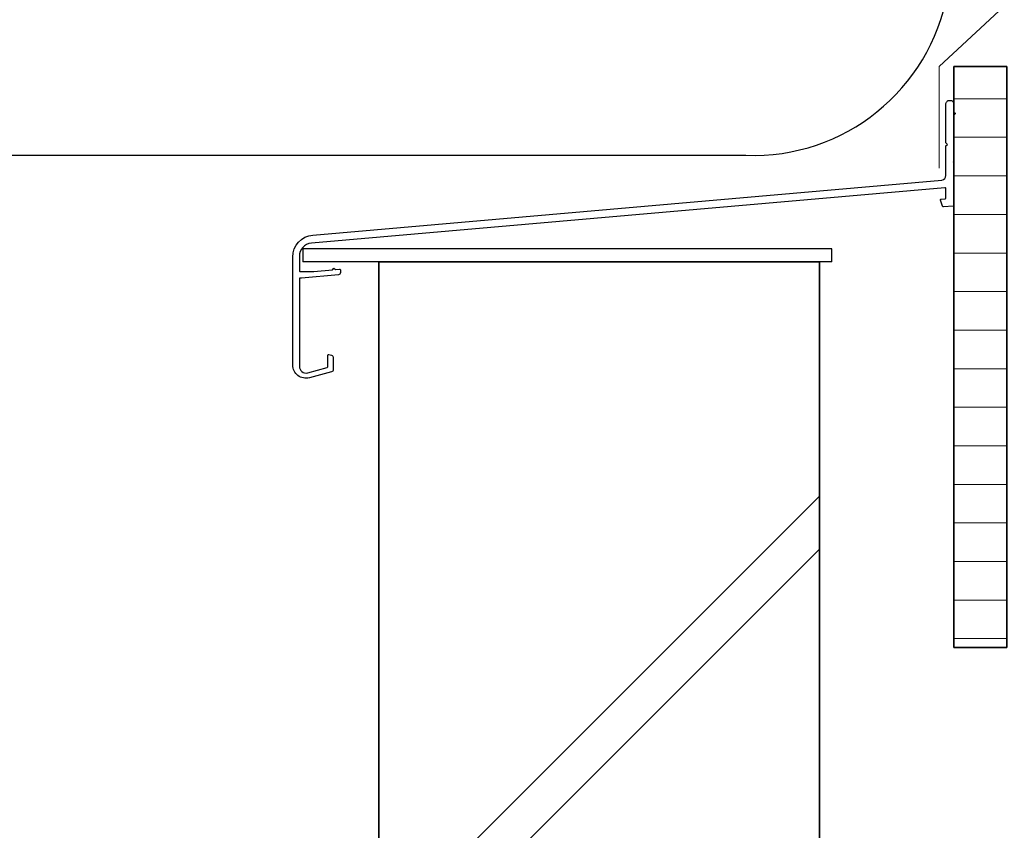
# Model space of a CAD drawing. Units: millimetres. Extents: x 26670 to 27553, y 6935 to 8131.
# Drawn here: x 26872 to 27096, y 7368 to 7552 of the extents above; entities that cross this region are included whole.
import ezdxf

# ---------------------------------------------------------------- set-up
doc = ezdxf.new("R2010")
doc.units = ezdxf.units.MM
doc.header["$LTSCALE"] = 5
doc.header["$MEASUREMENT"] = 0
doc.linetypes.add('DASHED', pattern=[0.75, 0.5, -0.25])
for name, color, linetype, lineweight in [('Arcering overigen', 8, 'Continuous', 0), ('Doorsnede hout etc.', 7, 'Continuous', 35), ('Doorsnede wanden en vloeren', 7, 'Continuous', 35), ('Tekst', 7, 'Continuous', 25)]:
    doc.layers.add(name, color=color, linetype=linetype, lineweight=lineweight)

# ---------------------------------------------------------------- blocks, each defined once
blk = doc.blocks.new('A$C2E0965AF')
at = {"linetype": 'Continuous'}
for p, q in [((122.3, 29.29, -38.95), (2.3, 29.29, -38.95)), ((2.3, 29.29, -38.95), (2.3, 26.29, -38.95)), ((122.3, 26.29, -38.95), (122.3, 29.29, -38.95)), ((122.3, 26.29, -38.95), (2.3, 26.29, -38.95))]:
    blk.add_line(p, q, dxfattribs=at)
blk.add_lwpolyline([(1.5, 2.59, 0.493145), (3.39, 1.14), (7.8, 2.32, 0.339454), (7.95, 2.51), (7.95, 5.09, -0.493145), (8.2, 5.28), (8.83, 5.11, -0.339454), (9.2, 4.63), (9.2, 1.84, -0.339454), (8.83, 1.35), (3.78, 0, -0.493145), (0, 2.9), (0, 27.41, -0.388879), (4.56, 32.39), (147.29, 44.87, 0.388879), (148.2, 45.87), (148.2, 52.6), (148.55, 52.95), (148.2, 53.3), (148.2, 62.1, -0.414214), (149.05, 62.95), (149.15, 62.95, -0.414214), (150, 62.1), (150, 60.35, 0.198912), (150.03, 60.27), (150.28, 60.02, -0.414214), (150.28, 59.88), (150.03, 59.63, 0.198912), (150, 59.56), (150, 49.07), (149.82, 48.9), (150, 48.72), (150, 39.18, -0.388879), (149.82, 38.98), (147.66, 38.79, -0.339454), (147.45, 38.92), (146.95, 40.29, -0.493145), (147.12, 40.55), (148.02, 40.63, 0.388879), (148.2, 40.83), (148.2, 42.93, 0.440011), (147.98, 43.13), (4.24, 30.55, 0.388879), (1.5, 27.56), (1.5, 24.33, 0.414214), (1.7, 24.13), (4.8, 24.13), (8.99, 24.49), (9.31, 24.87), (9.68, 24.55), (10.61, 24.64, -0.440011), (10.83, 24.44), (10.83, 23.86, -0.388879), (10.37, 23.36), (2, 22.63), (1.7, 22.63, 0.414214), (1.5, 22.43), (1.5, 2.59)], format="xyb", dxfattribs=at)

msp = doc.modelspace()

# ---------------------------------------------------------------- hatches: boundary and pattern name
at = {"layer": 'Arcering overigen'}
h = msp.add_hatch(dxfattribs=at)
h.set_pattern_fill('ANSI31', color=256, scale=70, angle=315, style=0)
h.paths.add_polyline_path([(27084.27, 7409.25), (27096.27, 7409.25), (27096.27, 7541.05), (27084.27, 7541.05)])
h = msp.add_hatch(dxfattribs=at)
h.set_pattern_fill('ANSI31', color=256, scale=1000, style=0)
h.set_pattern_definition([(45, (0, 12.03), (-88.38835, 88.38835), [])])
h.paths.add_polyline_path([(26953.77, 7127.28), (27053.77, 7127.28), (27053.77, 7508.76), (26953.77, 7508.76)])
h = msp.add_hatch(dxfattribs=at)
h.set_pattern_fill('ANSI31', color=256, scale=1000, style=0)
h.paths.add_polyline_path([(26953.77, 7127.28), (27053.77, 7127.28), (27053.77, 7496.73), (26953.77, 7496.73)])

# ---------------------------------------------------------------- linework, layer by layer
at = {"layer": 'Arcering overigen', "linetype": 'DASHED', "ltscale": 20}
msp.add_lwpolyline([(27098.27, 8051.82), (27098.27, 7557.18), (27080.94, 7541.05), (27080.94, 7518)], dxfattribs=at)
at = {"layer": 'Doorsnede hout etc.'}
msp.add_lwpolyline([(27084.27, 7409.25), (27096.27, 7409.25), (27096.27, 7541.05), (27084.27, 7541.05)], close=True, dxfattribs=at)
at = {"layer": 'Doorsnede wanden en vloeren'}
msp.add_lwpolyline([(26953.77, 7033.29), (26953.77, 7496.73), (27053.77, 7496.73), (27053.77, 7033.29)], dxfattribs=at)
at = {"layer": 'Tekst'}
msp.add_lwpolyline([(26802.43, 7520.92), (27037.09, 7520.92, 0.373691), (27082.8, 7557.75, 0.115586), (27082.8, 7580.86), (27082.36, 7583.47, -0.05245), (27080.47, 7593.06), (27085.19, 7586.23), (27080.47, 7593.06), (27078.03, 7585.58)], format="xyb", dxfattribs=at)

# ---------------------------------------------------------------- block references
msp.add_blockref('A$C2E0965AF', (26934.27, 7470.44))

doc.saveas('drawing.dxf')
